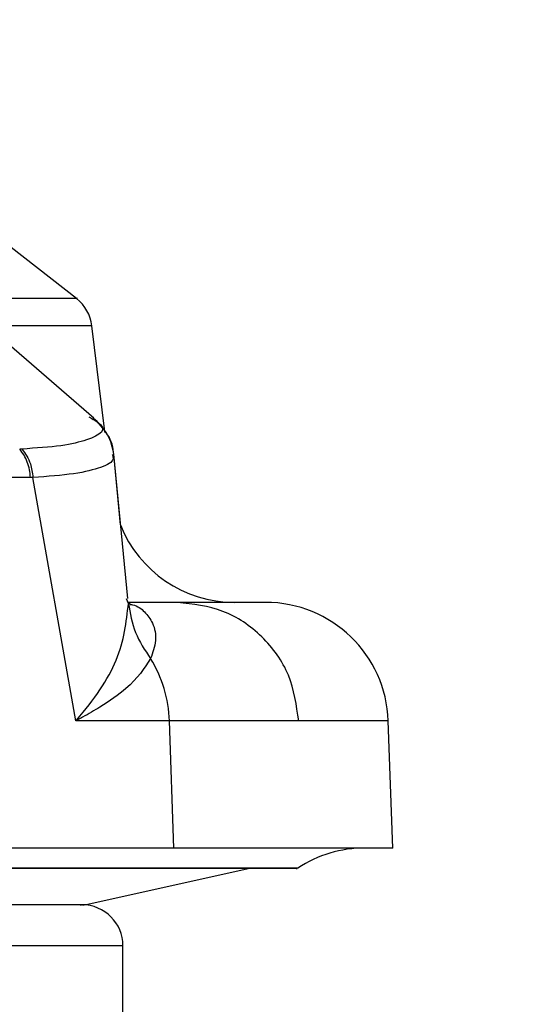
# Model space of a CAD drawing. Units: inches. Extents: x 0.4 to 10.6, y 0.4 to 8.1.
# Drawn here: x 8.2 to 8.2, y 6.3 to 6.4 of the extents above; entities that cross this region are included whole.
import ezdxf

# ---------------------------------------------------------------- set-up
doc = ezdxf.new("R2010")
doc.units = ezdxf.units.IN
doc.header["$MEASUREMENT"] = 0
doc.styles.add('SLDTEXTSTYLE0', font='TXT', dxfattribs={"width": 0.75})
doc.dimstyles.new('SLDDIMSTYLE1', dxfattribs={"dimtxt": 0.125, "dimasz": 0.13, "dimexe": 0, "dimexo": 0.0625, "dimgap": 0.03125, "dimtad": 0, "dimtih": 1, "dimtoh": 1, "dimdec": 1, "dimlfac": 20, "dimrnd": 1e-09, "dimzin": 12, "dimdsep": 46, "dimtxsty": 'SLDTEXTSTYLE0', "dimsah": 1, "dimcen": 0.09, "dimadec": 0, "dimazin": 3, "dimtfac": 1, "dimtdec": 1, "dimtofl": 0, "dimtmove": 0, "dimatfit": 3, "dimfxl": 0, "dimfrac": 2, "dimtolj": 1, "dimtzin": 12, "dimarcsym": 0})

# ---------------------------------------------------------------- blocks, each defined once
blk = doc.blocks.new('_D_4')
at = {"color": 7, "linetype": 'Continuous', "lineweight": 18}
for p, q in [((8.130629000737036, 6.730064680764993), (8.97540323562481, 6.730064680764997)), ((8.85040323562481, 6.730064680764997), (8.850403235624812, 6.192153450556139)), ((8.850403235624814, 5.455804714380954), (8.850403235624812, 5.99371594458981)), ((8.133649215206178, 5.45580471438095), (8.975403235624814, 5.455804714380954))]:
    blk.add_line(p, q, dxfattribs=at)
for points in [[(8.85040323562481, 6.730064680764997), (8.83040323562481, 6.600064680764997), (8.87040323562481, 6.600064680764997)], [(8.850403235624814, 5.455804714380954), (8.870403235624813, 5.585804714380954), (8.830403235624814, 5.585804714380954)]]:
    blk.add_solid(points, dxfattribs=at)
at = {"color": 7, "linetype": 'Continuous', "lineweight": 18, "insert": (8.688771286144217, 6.154849425811149), "char_height": 0.125, "attachment_point": 1, "style": 'SLDTEXTSTYLE0'}
blk.add_mtext('25.5', dxfattribs=at)

msp = doc.modelspace()

# ---------------------------------------------------------------- linework, layer by layer
at = {"color": 7, "linetype": 'Continuous', "lineweight": 25}
for p, q in [((8.171876183030562, 6.360533286813223), (8.166659945641804, 6.364608658109566)), ((8.173242368843516, 6.354136914014908), (8.172616948414099, 6.359230554655199)), ((8.172711560559165, 6.354783669202818), (8.168141872282941, 6.358731712395033)), ((8.172464983753265, 6.354850153984702), (8.17261219412733, 6.354762157607285)), ((8.169259858618952, 6.353301957134057), (8.169145536766571, 6.353296640816859)), ((8.173996777052903, 6.349656590984137), (8.173668880352773, 6.353050231835224)), ((8.174339527974588, 6.346109212869026), (8.173668885241003, 6.353050180914912)), ((8.1696617392109, 6.351926018834876), (8.162883849657273, 6.351925947095915)), ((8.1697789153281, 6.351930548294556), (8.1696617392109, 6.351926018834876)), ((8.171841785668052, 6.340227299888575), (8.169778915510157, 6.351930547316902)), ((8.174369807260883, 6.345876416826096), (8.174284439118722, 6.346103288065065)), ((8.17673029375675, 6.345926711914009), (8.174350881996338, 6.345926711914009)), ((8.174467584391573, 6.34584013420842), (8.174358543264464, 6.345906351609242)), ((8.176347262564088, 6.340227299492967), (8.17184178567974, 6.340227299492967)), ((8.176554256686597, 6.334115831066566), (8.176347262564088, 6.340227299492967)), ((8.187075269136164, 6.334115831066566), (8.186861760767288, 6.340229910795758)), ((8.176554256686597, 6.334115831066566), (8.14997714218864, 6.334115831066569)), ((8.187075269136164, 6.334115831066566), (8.176554256686597, 6.334115831066566)), ((8.172282273821907, 6.331387717196255), (8.180128372775922, 6.333131322374355)), ((8.174110639278993, 6.298895215851016), (8.174110639278993, 6.329416869394325))]:
    msp.add_line(p, q, dxfattribs=at)
at = {"color": 1, "linetype": 'Continuous', "lineweight": 25}
for p, q in [((8.182509530386024, 6.333149767301951), (8.160945166838244, 6.333149767301951)), ((8.172282273821907, 6.331387717196255), (8.172141794601298, 6.331387717196255)), ((8.174110639279188, 6.329416869394325), (8.160945166838244, 6.329416869394325))]:
    msp.add_line(p, q, dxfattribs=at)
at = {"color": 7, "linetype": 'Continuous', "lineweight": 25}
for centre, radius, start, end in [((8.170664180409307, 6.358982139687965), 0.001968503937008031, 6.971374970830105, 51.97099954821352), ((8.179475210402812, 6.351832366499698), 0.005905511811023244, 201.6741051934494, 270.0000000000008), ((8.180959932637457, 6.340021342877651), 0.005905511811025051, 1.997055494819921, 90), ((8.1703164549493, 6.340028964297008), 0.006034068058341694, 1.883611426438084, 31.96457568428962), ((8.185746337878994, 6.328210319255545), 0.005905511811022279, 90, 123.2367214746642), ((8.172142135342181, 6.329416869394325), 0.001968503937007426, 0, 90)]:
    msp.add_arc(centre, radius, start, end, dxfattribs=at)
at = {"color": 1, "linetype": 'Continuous', "lineweight": 25}
for points, knots in [([(8.171876094583544, 6.360533332116749), (8.17187610473768, 6.360533332116797), (8.172054471922115, 6.360533332937269), (8.171439490590867, 6.360533334577259), (8.169926553375891, 6.360533337037896), (8.167301991710174, 6.360533339498332), (8.164715291808701, 6.36053334113865), (8.163421941876994, 6.360533341958809)], [0, 0, 0, 0, 1.423267522077205e-05, 0.2500106855415247, 0.5000071310510965, 0.7500035692039251, 1, 1, 1, 1]), ([(8.172618009348835, 6.359222056809831), (8.172519049086942, 6.359222055406534), (8.172321128562682, 6.359222052599939), (8.170573001238251, 6.359222048390047), (8.168855508582764, 6.359222045346779), (8.167389637334367, 6.359222043706809), (8.167178090025986, 6.359222043470137)], [0, 0, 0, 0, 0.315591369206716, 0.6311827399272883, 0.946774112161718, 1, 1, 1, 1]), ([(8.17261219412733, 6.354762157607285), (8.172706432890038, 6.354708773962481), (8.173494999255253, 6.35426207299215), (8.172781552539025, 6.353824584706228), (8.171258991374641, 6.353434159185145), (8.169927867349534, 6.353346132534496), (8.169259858466788, 6.353301957398714)], [0, 0, 0, 0, 0.06260182263929817, 0.5238363738577533, 0.7610429036628692, 1, 1, 1, 1]), ([(8.173595545894738, 6.353043027900782), (8.173621721457032, 6.352970083196792), (8.17370909803047, 6.352726586678419), (8.173115606925126, 6.35240611202301), (8.17187682081129, 6.352089166759253), (8.170479824786884, 6.351983542672504), (8.169778915195135, 6.351930548294403)], [0, 0, 0, 0, 0.1234977173299466, 0.4122473949733708, 0.7051090831739847, 1, 1, 1, 1]), ([(8.174462743686217, 6.345825671449522), (8.174496756079565, 6.345820694314773), (8.174804252395775, 6.345775697463631), (8.175182661854505, 6.345463501075496), (8.175606423214454, 6.344898317151858), (8.175749597473134, 6.344077577307994), (8.175540755684734, 6.343509417934661), (8.175435610864318, 6.343223368788392)], [0, 0, 0, 0, 0.02401724010587785, 0.2171329956809845, 0.4313167116860736, 0.7136870801478746, 1, 1, 1, 1])]:
    msp.add_open_spline(points, degree=3, knots=knots, dxfattribs=at)
at = {"color": 7, "linetype": 'Continuous', "lineweight": 25}
for points, knots in [([(8.173678074741993, 6.353032997192324), (8.173608203000487, 6.353360952359957), (8.173470591844842, 6.354006854245969), (8.17293058771802, 6.354554191210823), (8.172664769419987, 6.354823619115576)], [0, 0, 0, 0, 0.507747654457855, 1, 1, 1, 1]), ([(8.173678277735213, 6.353033103125355), (8.173631956188615, 6.353366848624152), (8.173577782774982, 6.35375716661399), (8.17328481951555, 6.35408892145517), (8.173242357569645, 6.354137005833214)], [0, 0, 0, 0, 0.8550605083165722, 1, 1, 1, 1]), ([(8.169661739414337, 6.351926018843821), (8.169650589131944, 6.352054543301723), (8.169628288586418, 6.352311591995559), (8.169519180642292, 6.352678003897376), (8.169362608320164, 6.353017021029696), (8.169217874379468, 6.353203407538476), (8.169145507552201, 6.353296600608609)], [0, 0, 0, 0, 0.2500009261266472, 0.5000014204970789, 0.7500012045330793, 1, 1, 1, 1]), ([(8.169259858466788, 6.353301957398714), (8.169415350194646, 6.353078004011188), (8.169693392840779, 6.352677541598573), (8.16975275191147, 6.352159070975509), (8.169778915195135, 6.351930548294403)], [0, 0, 0, 0, 0.5592369732413628, 1, 1, 1, 1]), ([(8.171841783045528, 6.340227299780309), (8.171841811111706, 6.340227333840931), (8.17184208270296, 6.340227663439317), (8.171843066406284, 6.340228794343267), (8.171846720016488, 6.340233040190998), (8.171860725090657, 6.340249163008881), (8.172712045323987, 6.341233319138357), (8.174082711097231, 6.343206812670169), (8.174273611439, 6.344981898976018), (8.174369811743558, 6.345876417244857)], [0, 0, 0, 0, 1.664958354536547e-05, 0.0001611149601535402, 0.000574295744280053, 0.002156930405904579, 0.008348158930963674, 0.5002774314454697, 1, 1, 1, 1]), ([(8.1809599338762, 6.345926854688675), (8.180782334198533, 6.345926854688675), (8.180427682458454, 6.345926854688675), (8.177961487312468, 6.345926854688675), (8.17673029375675, 6.345926854688675)], [0, 0, 0, 0, 0.5007720464770945, 0.9999999999999999, 0.9999999999999999, 0.9999999999999999, 0.9999999999999999]), ([(8.175435610864032, 6.343223368788202), (8.175132002162808, 6.342753099504487), (8.174654058649493, 6.342012797422377), (8.173251735512771, 6.341031322033564), (8.172390305856116, 6.340525142383559), (8.171992212421967, 6.340308568359259), (8.171885162819063, 6.340250880969487), (8.171854252064783, 6.340234253791327), (8.171844923583194, 6.340229050254529), (8.171841785668123, 6.340227299888578)], [0, 0, 0, 0, 0.5018662270671157, 0.7900422708958649, 0.9442254717702656, 0.9844295005745405, 0.9952944237536145, 0.9984171380427227, 1, 1, 1, 1]), ([(8.182559527949174, 6.340227442267627), (8.181693055824653, 6.340227418471851), (8.179960111569429, 6.340227370880298), (8.177551545568738, 6.340227323288745), (8.176347262564096, 6.340227299492969)], [0, 0, 0, 0, 0.4999999982161165, 1, 1, 1, 1]), ([(8.182432587236402, 6.333133666239206), (8.182439132454277, 6.333133666239206), (8.182611641808142, 6.333133666239205), (8.181754505067701, 6.333133666239206), (8.179382928839798, 6.333133666239206), (8.174808657223531, 6.333133666239206), (8.170296225193042, 6.333133666239206), (8.16805967034848, 6.333133666239206)], [0, 0, 0, 0, 0.008012349381083339, 0.2111778768980323, 0.4782833705314792, 0.7414148629294289, 1, 1, 1, 1]), ([(8.17216870977864, 6.331385373331332), (8.172197480630667, 6.331385373331332), (8.172358420659489, 6.331385373331332), (8.171489175716872, 6.331385373331332), (8.16915960197789, 6.331385373331332), (8.165541376306447, 6.331385373331332), (8.162244619847046, 6.331385373331332), (8.160945166838244, 6.331385373331332)], [0, 0, 0, 0, 0.0478388637903421, 0.2676037577972092, 0.5486921193919336, 0.8221120090083724, 1, 1, 1, 1]), ([(8.172050025054025, 6.331385373331332), (8.172078762397517, 6.331385373331332), (8.172239515023124, 6.331385373331332), (8.171371535894362, 6.331385373331331), (8.169042871975053, 6.331385373331332), (8.165459123821362, 6.331385373331332), (8.162205275708912, 6.331385373331332), (8.160945166838244, 6.331385373331332)], [0, 0, 0, 0, 0.04808262546695147, 0.2689673905423476, 0.5514880881415785, 0.8263060169987664, 1, 1, 1, 1])]:
    msp.add_open_spline(points, degree=3, knots=knots, dxfattribs=at)
for points in [[(8.174369807260883, 6.345876416826096), (8.174453287410797, 6.345401205438356), (8.174620247710557, 6.344450782663261), (8.175163823144311, 6.343632506743558), (8.17543561086108, 6.343223368783871)], [(8.182559527947939, 6.340227442267584), (8.18244973789587, 6.34098064019144), (8.182230157791732, 6.342487036039154), (8.18087247163312, 6.344364133203526), (8.178972205326916, 6.345672352800626), (8.177477599242515, 6.345841925542882), (8.176730296200315, 6.345926711914009)]]:
    msp.add_open_spline(points, degree=3, dxfattribs=at)
at = {"color": 1, "linetype": 'Continuous', "lineweight": 25}
msp.add_open_spline([(8.186861849463089, 6.340227370880295), (8.186681755394876, 6.340227382778183), (8.186321567259093, 6.340227406573962), (8.183813541050988, 6.340227430369739), (8.182559527949174, 6.340227442267627)], degree=3, dxfattribs=at)

# ---------------------------------------------------------------- dimensions: what is measured, and where the dimension line sits
at = {"color": 7, "linetype": 'Continuous', "lineweight": 18}
dim = msp.add_linear_dim(base=(8.850403235624812, 5.455804714380953), p1=(8.080629000737035, 6.730064680764993), p2=(8.08364921520618, 5.45580471438095), angle=90.0000000000002, dimstyle='SLDDIMSTYLE1', dxfattribs=at)
dim.commit()
dim.dimension.update_dxf_attribs({"geometry": '_D_4', "text_midpoint": (8.85040323562481, 6.092934697572978), "dimtype": 160})

doc.saveas('drawing.dxf')
